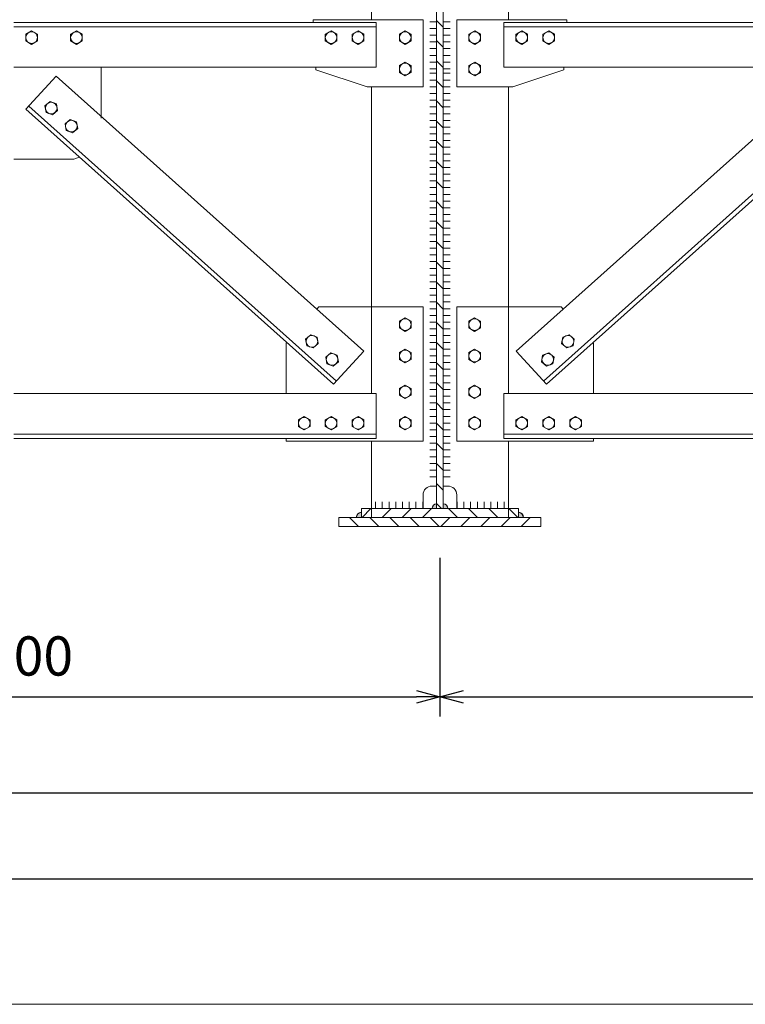
# Model space of a CAD drawing. Units: millimetres. Extents: x 68355 to 258304, y -2261 to 55814.
# Drawn here: x 213371 to 214988, y 24719 to 26915 of the extents above; entities that cross this region are included whole.
import ezdxf

# ---------------------------------------------------------------- set-up
doc = ezdxf.new("R2010")
doc.units = ezdxf.units.MM
doc.header["$LTSCALE"] = 0.5
for name, color, linetype, lineweight in [('coban', 7, 'Continuous', 5), ('duong han', 3, 'Continuous', 15), ('khung', 1, 'Continuous', 15), ('thay', 7, 'Continuous', 15)]:
    doc.layers.add(name, color=color, linetype=linetype, lineweight=lineweight)
doc.styles.get("Standard").update_dxf_attribs({"font": 'VHELVEN.TTF'})
doc.dimstyles.new('dim 35', dxfattribs={"dimscale": 35, "dimtxt": 2.5, "dimasz": 1.5, "dimexe": 1.25, "dimexo": 2, "dimgap": 1, "dimtad": 1, "dimtoh": 1, "dimdec": 1, "dimzin": 9, "dimtxsty": 'Standard', "dimblk": 'OPEN30', "dimcen": 2.5, "dimadec": 0, "dimazin": 0, "dimtfac": 1, "dimtdec": 1, "dimtix": 1, "dimtmove": 2, "dimatfit": 3, "dimldrblk": 'OPEN30', "dimfxl": 3, "dimarcsym": 0})
pattern_1 = [(135, (206890.616, 25836.04), (-22.45064, -22.45064), [])]

# ---------------------------------------------------------------- blocks, each defined once
blk = doc.blocks.new('_Open30')
at = {"color": 0, "linetype": 'ByBlock', "lineweight": -2}
for p, q in [((-1, 0.268), (0, 0)), ((0, 0), (-1, -0.268)), ((0, 0), (-1, 0))]:
    blk.add_line(p, q, dxfattribs=at)
blk = doc.blocks.new('*D1647')
at = {"layer": 'coban', "color": 0, "lineweight": -2}
for p, q in [((212407.2, 25715), (212407.2, 25360.9)), ((214307.2, 25715), (214307.2, 25360.9)), ((212459.7, 25404.6), (214254.7, 25404.6))]:
    blk.add_line(p, q, dxfattribs=at)
at = {"layer": 'Defpoints', "color": 0}
for p in [(212407.2, 25785), (214307.2, 25785), (214307.2, 25404.6)]:
    blk.add_point(p, dxfattribs=at)
at = {"layer": 'coban', "color": 0, "lineweight": -2, "xscale": 52.5, "yscale": 52.5, "zscale": 52.5, "rotation": 180}
blk.add_blockref('_Open30', (212407.2, 25404.6), dxfattribs=at)
at = {"layer": 'coban', "color": 0, "lineweight": -2, "xscale": 52.5, "yscale": 52.5, "zscale": 52.5}
blk.add_blockref('_Open30', (214307.2, 25404.6), dxfattribs=at)
at = {"layer": 'coban', "color": 0, "insert": (213357.2, 25484.6), "char_height": 87.5, "attachment_point": 5}
blk.add_mtext('1900', dxfattribs=at)
blk = doc.blocks.new('*D1648')
at = {"layer": 'coban', "color": 0, "lineweight": -2}
for p, q in [((214307.2, 25715), (214307.2, 25360.9)), ((216207.2, 25715), (216207.2, 25360.9)), ((214359.7, 25404.6), (216154.7, 25404.6))]:
    blk.add_line(p, q, dxfattribs=at)
at = {"layer": 'Defpoints', "color": 0}
for p in [(214307.2, 25785), (216207.2, 25785), (216207.2, 25404.6)]:
    blk.add_point(p, dxfattribs=at)
at = {"layer": 'coban', "color": 0, "lineweight": -2, "xscale": 52.5, "yscale": 52.5, "zscale": 52.5, "rotation": 180}
blk.add_blockref('_Open30', (214307.2, 25404.6), dxfattribs=at)
at = {"layer": 'coban', "color": 0, "lineweight": -2, "xscale": 52.5, "yscale": 52.5, "zscale": 52.5}
blk.add_blockref('_Open30', (216207.2, 25404.6), dxfattribs=at)
at = {"layer": 'coban', "color": 0, "insert": (215257.2, 25484.6), "char_height": 87.5, "attachment_point": 5}
blk.add_mtext('1900', dxfattribs=at)
blk = doc.blocks.new('*D1415')
at = {"layer": 'coban', "color": 0, "lineweight": -2}
for p, q in [((222907.2, 25585.7), (222907.2, 24955.2)), ((211407.2, 25574.3), (211407.2, 24955.2)), ((211459.7, 24999), (222854.7, 24999))]:
    blk.add_line(p, q, dxfattribs=at)
at = {"layer": 'Defpoints', "color": 0}
for p in [(222907.2, 25655.7), (211407.2, 25644.3), (222907.2, 24999)]:
    blk.add_point(p, dxfattribs=at)
at = {"layer": 'coban', "color": 0, "lineweight": -2, "xscale": 52.5, "yscale": 52.5, "zscale": 52.5, "rotation": 180}
blk.add_blockref('_Open30', (211407.2, 24999), dxfattribs=at)
at = {"layer": 'coban', "color": 0, "lineweight": -2, "xscale": 52.5, "yscale": 52.5, "zscale": 52.5}
blk.add_blockref('_Open30', (222907.2, 24999), dxfattribs=at)
at = {"layer": 'coban', "color": 0, "insert": (217172.4, 25085), "char_height": 87.5, "attachment_point": 5}
blk.add_mtext('11500', dxfattribs=at)
blk = doc.blocks.new('*D1540')
at = {"layer": 'coban', "color": 0, "lineweight": -2}
for p, q in [((212407.2, 25645), (212407.2, 25147.3)), ((221907.2, 25645), (221907.2, 25147.3)), ((212459.7, 25191), (221854.7, 25191))]:
    blk.add_line(p, q, dxfattribs=at)
at = {"layer": 'Defpoints', "color": 0}
for p in [(212407.2, 25715), (221907.2, 25715), (221907.2, 25191)]:
    blk.add_point(p, dxfattribs=at)
at = {"layer": 'coban', "color": 0, "lineweight": -2, "xscale": 52.5, "yscale": 52.5, "zscale": 52.5, "rotation": 180}
blk.add_blockref('_Open30', (212407.2, 25191), dxfattribs=at)
at = {"layer": 'coban', "color": 0, "lineweight": -2, "xscale": 52.5, "yscale": 52.5, "zscale": 52.5}
blk.add_blockref('_Open30', (221907.2, 25191), dxfattribs=at)
at = {"layer": 'coban', "color": 0, "insert": (217157.2, 25271), "char_height": 87.5, "attachment_point": 5}
blk.add_mtext('9500', dxfattribs=at)

msp = doc.modelspace()

# ---------------------------------------------------------------- hatches: boundary and pattern name
at = {"layer": 'coban'}
h = msp.add_hatch(color=256, dxfattribs=at)
h.paths.add_polyline_path([(214482.20754, 25815.75512), (214482.20754, 25804.95741), (214493.00525, 25804.95741, 0.4142135624)])
h.paths.add_polyline_path([(214314.70754, 25834.95741), (214314.70754, 25824.95741), (214324.70754, 25824.95741, 0.4142135624)])
h.paths.add_polyline_path([(214299.70754, 25834.95741, 0.4144465175), (214289.70755, 25824.94946), (214299.70754, 25824.954)])
h.paths.add_polyline_path([(214132.20754, 25816.32404, 0.4142135624), (214120.84091, 25804.95741), (214132.20754, 25804.95741)])
h = msp.add_hatch(color=256, dxfattribs=at)
h.paths.add_polyline_path([(214132.20754, 25815.75512), (214132.20754, 25804.95741), (214121.40983, 25804.95741, -0.4142135624)])
h.paths.add_polyline_path([(214299.70754, 25834.95741), (214299.70754, 25824.95741), (214289.70754, 25824.95741, -0.4142135624)])
h.paths.add_polyline_path([(214314.70754, 25834.95741, -0.4144465175), (214324.70754, 25824.94946), (214314.70754, 25824.954)])
h.paths.add_polyline_path([(214482.20754, 25816.32404, -0.4142135624), (214493.57417, 25804.95741), (214482.20754, 25804.95741)])
at = {"layer": 'thay'}
h = msp.add_hatch(dxfattribs=at)
h.set_pattern_fill('ANSI31', color=256, scale=10, angle=90, style=0)
h.set_pattern_definition(pattern_1)
h.paths.add_polyline_path([(214299.70754, 25824.95741), (214314.70754, 25824.95741), (214314.70754, 27064.95741), (214299.70754, 27064.95741)])
h = msp.add_hatch(dxfattribs=at)
h.set_pattern_fill('ANSI31', color=256, scale=10, style=0)
h.set_pattern_definition([(45, (206890.616, 25836.04), (-22.45064, 22.45064), [])])
edge = h.paths.add_edge_path()
edge.add_line((214307.20754, 25824.95741), (214132.20754, 25824.95741))
edge.add_line((214132.20754, 25824.95741), (214132.20754, 25804.95741))
edge.add_line((214132.20754, 25804.95741), (214307.20754, 25804.95741))
h = msp.add_hatch(dxfattribs=at)
h.set_pattern_fill('ANSI31', color=256, scale=10, style=0)
h.set_pattern_definition([(45, (206890.616, 25836.04), (-22.45064, 22.45064), [])])
edge = h.paths.add_edge_path()
edge.add_line((214307.20754, 25824.95741), (214132.20754, 25824.87788))
edge.add_line((214132.20754, 25824.87788), (214132.20754, 25804.95741))
edge.add_line((214132.20754, 25804.95741), (214307.20754, 25804.95741))
h = msp.add_hatch(dxfattribs=at)
h.set_pattern_fill('ANSI31', color=256, scale=10, style=0)
h.set_pattern_definition([(135, (221723.8, 25836.04), (22.45064, 22.45064), [])])
edge = h.paths.add_edge_path()
edge.add_line((214307.20754, 25824.95741), (214482.20754, 25824.87788))
edge.add_line((214482.20754, 25824.87788), (214482.20754, 25804.95741))
edge.add_line((214482.20754, 25804.95741), (214307.20754, 25804.95741))
h = msp.add_hatch(dxfattribs=at)
h.set_pattern_fill('ANSI31', color=256, scale=10, style=0)
h.set_pattern_definition([(135, (221723.8, 25836.04), (22.45064, 22.45064), [])])
edge = h.paths.add_edge_path()
edge.add_line((214307.20754, 25824.95741), (214482.20754, 25824.95741))
edge.add_line((214482.20754, 25824.95741), (214482.20754, 25804.95741))
edge.add_line((214482.20754, 25804.95741), (214307.20754, 25804.95741))
h = msp.add_hatch(dxfattribs=at)
h.set_pattern_fill('ANSI31', color=256, scale=10, angle=90, style=0)
h.set_pattern_definition([(135, (206890.616, 25836.04), (-22.45064, -22.45064), [])])
edge = h.paths.add_edge_path()
edge.add_line((214307.20754, 25804.95741), (214082.20754, 25804.95741))
edge.add_line((214082.20754, 25804.95741), (214082.20754, 25784.95741))
edge.add_line((214082.20754, 25784.95741), (214307.20754, 25784.95741))
h = msp.add_hatch(dxfattribs=at)
h.set_pattern_fill('ANSI31', color=256, scale=10, angle=90, style=0)
h.set_pattern_definition(pattern_1)
edge = h.paths.add_edge_path()
edge.add_line((214307.20754, 25804.95741), (214082.20754, 25804.95741))
edge.add_line((214082.20754, 25804.95741), (214082.20754, 25784.95741))
edge.add_line((214082.20754, 25784.95741), (214307.20754, 25784.95741))
h = msp.add_hatch(dxfattribs=at)
h.set_pattern_fill('ANSI31', color=256, scale=10, angle=90, style=0)
h.set_pattern_definition([(45, (221723.8, 25836.04), (22.45064, -22.45064), [])])
edge = h.paths.add_edge_path()
edge.add_line((214307.20754, 25804.95741), (214532.20754, 25804.95741))
edge.add_line((214532.20754, 25804.95741), (214532.20754, 25784.95741))
edge.add_line((214532.20754, 25784.95741), (214307.20754, 25784.95741))
h = msp.add_hatch(dxfattribs=at)
h.set_pattern_fill('ANSI31', color=256, scale=10, angle=90, style=0)
h.set_pattern_definition([(45, (221723.8, 25836.04), (22.45064, -22.45064), [])])
edge = h.paths.add_edge_path()
edge.add_line((214307.20754, 25804.95741), (214532.20754, 25804.95741))
edge.add_line((214532.20754, 25804.95741), (214532.20754, 25784.95741))
edge.add_line((214532.20754, 25784.95741), (214307.20754, 25784.95741))

# ---------------------------------------------------------------- linework, layer by layer
at = {"layer": 'coban'}
for p, q in [((214154.78988, 27032.53974), (214154.75981, 26914.95804)), ((214459.62521, 27032.53974), (214459.65528, 26914.95804)), ((214459.70122, 27032.46261), (214459.70183, 26914.95804)), ((214269.75981, 26764.95804), (214269.75981, 26914.95804)), ((214344.65528, 26764.95804), (214344.65528, 26914.95804)), ((213552.25981, 26808.95804), (213552.25981, 26694.98524)), ((214030.75981, 26802.95804), (214030.75981, 26808.95804)), ((214583.65528, 26802.95804), (214583.65528, 26808.95804)), ((213451.80179, 26788.84438), (213384.10963, 26715.23917)), ((214154.72145, 26764.95804), (214154.59615, 26274.95741)), ((214154.71247, 26764.95804), (214154.70889, 26080.95741)), ((214459.69364, 26764.95804), (214459.81894, 26274.95741)), ((214459.70262, 26764.95804), (214459.7062, 26080.95741)), ((213491.22245, 26603.56947), (213357.20754, 26603.56947)), ((213491.22245, 26603.56947), (213503.43904, 26608.52884)), ((214032.48743, 26269.56628), (214037.30464, 26274.95741)), ((214269.82271, 25974.95741), (214269.82271, 26274.95741)), ((214344.59238, 25974.95741), (214344.59238, 26274.95741)), ((214581.92766, 26269.56628), (214577.11045, 26274.95741)), ((214029.01084, 26208.36144), (214029.01084, 26208.15403)), ((214585.40425, 26208.36144), (214585.40425, 26208.15403)), ((213964.82271, 26193.83995), (213965.82747, 26194.96442)), ((213964.82271, 26080.95741), (213964.82271, 26193.83995)), ((214034.72518, 26192.01751), (214034.72518, 26191.75628)), ((214579.68991, 26192.01751), (214579.68991, 26191.75628)), ((214649.59238, 26193.83995), (214648.58762, 26194.96442)), ((214649.59238, 26080.95741), (214649.59238, 26193.83995)), ((214164.75981, 26080.95741), (213357.20754, 26080.95741)), ((214164.75981, 26080.95741), (214164.75981, 25980.95741)), ((214449.65528, 26080.95741), (215257.20754, 26080.95741)), ((214449.65528, 26080.95741), (214449.65528, 25980.95741)), ((213964.82271, 25974.95741), (213964.82271, 25980.95741)), ((214649.59238, 25974.95741), (214649.59238, 25980.95741)), ((213969.82271, 25974.95741), (213964.82271, 25974.95741)), ((213974.82271, 25974.95741), (213969.82271, 25974.95741)), ((214154.51943, 25974.95741), (214154.47596, 25804.95741)), ((214154.70833, 25974.95741), (214154.70754, 25824.95741)), ((214459.70676, 25974.95741), (214459.70754, 25824.95741)), ((214459.89566, 25974.95741), (214459.93913, 25804.95741)), ((214639.59238, 25974.95741), (214644.59238, 25974.95741)), ((214644.59238, 25974.95741), (214649.59238, 25974.95741)), ((214132.20754, 25824.87788), (214132.20754, 25804.95741)), ((214482.20754, 25824.87788), (214482.20754, 25804.95741))]:
    msp.add_line(p, q, dxfattribs=at)
for centre, radius, start, end in [((214132.20754, 25804.95741), 11.36663, 90, 180), ((214132.20754, 25804.95741), 10.79771, 90, 180), ((214482.20754, 25804.95741), 11.36663, 0, 90), ((214482.20754, 25804.95741), 10.79771, 0, 90)]:
    msp.add_arc(centre, radius, start, end, dxfattribs=at)
at = {"layer": 'duong han'}
for p, q in [((214299.70754, 26910.36646), (214284.70754, 26910.36646)), ((214299.70754, 26910.36646), (214284.70754, 26910.36646)), ((214299.70754, 26910.36646), (214284.70754, 26910.36646)), ((214299.70754, 26910.36646), (214284.70754, 26910.36646)), ((214314.70754, 26910.36646), (214329.70754, 26910.36646)), ((214314.70754, 26910.36646), (214329.70754, 26910.36646)), ((214314.70754, 26910.36646), (214329.70754, 26910.36646)), ((214314.70754, 26910.36646), (214329.70754, 26910.36646)), ((214299.70754, 26895.36646), (214284.70754, 26895.36646)), ((214299.70754, 26895.36646), (214284.70754, 26895.36646)), ((214299.70754, 26895.36646), (214284.70754, 26895.36646)), ((214299.70754, 26895.36646), (214284.70754, 26895.36646)), ((214299.70754, 26880.36646), (214284.70754, 26880.36646)), ((214299.70754, 26880.36646), (214284.70754, 26880.36646)), ((214299.70754, 26880.36646), (214284.70754, 26880.36646)), ((214299.70754, 26880.36646), (214284.70754, 26880.36646)), ((214314.70754, 26895.36646), (214329.70754, 26895.36646)), ((214314.70754, 26895.36646), (214329.70754, 26895.36646)), ((214314.70754, 26895.36646), (214329.70754, 26895.36646)), ((214314.70754, 26895.36646), (214329.70754, 26895.36646)), ((214314.70754, 26880.36646), (214329.70754, 26880.36646)), ((214314.70754, 26880.36646), (214329.70754, 26880.36646)), ((214314.70754, 26880.36646), (214329.70754, 26880.36646)), ((214314.70754, 26880.36646), (214329.70754, 26880.36646)), ((214299.70754, 26865.36646), (214284.70754, 26865.36646)), ((214299.70754, 26865.36646), (214284.70754, 26865.36646)), ((214299.70754, 26865.36646), (214284.70754, 26865.36646)), ((214299.70754, 26865.36646), (214284.70754, 26865.36646)), ((214314.70754, 26865.36646), (214329.70754, 26865.36646)), ((214314.70754, 26865.36646), (214329.70754, 26865.36646)), ((214314.70754, 26865.36646), (214329.70754, 26865.36646)), ((214314.70754, 26865.36646), (214329.70754, 26865.36646)), ((214299.70754, 26850.36646), (214284.70754, 26850.36646)), ((214299.70754, 26850.36646), (214284.70754, 26850.36646)), ((214299.70754, 26850.36646), (214284.70754, 26850.36646)), ((214299.70754, 26850.36646), (214284.70754, 26850.36646)), ((214299.70754, 26835.36646), (214284.70754, 26835.36646)), ((214299.70754, 26835.36646), (214284.70754, 26835.36646)), ((214299.70754, 26835.36646), (214284.70754, 26835.36646)), ((214299.70754, 26835.36646), (214284.70754, 26835.36646)), ((214314.70754, 26850.36646), (214329.70754, 26850.36646)), ((214314.70754, 26850.36646), (214329.70754, 26850.36646)), ((214314.70754, 26850.36646), (214329.70754, 26850.36646)), ((214314.70754, 26850.36646), (214329.70754, 26850.36646)), ((214314.70754, 26835.36646), (214329.70754, 26835.36646)), ((214314.70754, 26835.36646), (214329.70754, 26835.36646)), ((214314.70754, 26835.36646), (214329.70754, 26835.36646)), ((214314.70754, 26835.36646), (214329.70754, 26835.36646)), ((214299.70754, 26820.36646), (214284.70754, 26820.36646)), ((214299.70754, 26820.36646), (214284.70754, 26820.36646)), ((214299.70754, 26820.36646), (214284.70754, 26820.36646)), ((214299.70754, 26820.36646), (214284.70754, 26820.36646)), ((214314.70754, 26820.36646), (214329.70754, 26820.36646)), ((214314.70754, 26820.36646), (214329.70754, 26820.36646)), ((214314.70754, 26820.36646), (214329.70754, 26820.36646)), ((214314.70754, 26820.36646), (214329.70754, 26820.36646)), ((214299.70754, 26805.36646), (214284.70754, 26805.36646)), ((214299.70754, 26805.36646), (214284.70754, 26805.36646)), ((214299.70754, 26805.36646), (214284.70754, 26805.36646)), ((214299.70754, 26805.36646), (214284.70754, 26805.36646)), ((214299.70754, 26795.36646), (214284.70754, 26795.36646)), ((214299.70754, 26795.36646), (214284.70754, 26795.36646)), ((214299.70754, 26795.36646), (214284.70754, 26795.36646)), ((214299.70754, 26795.36646), (214284.70754, 26795.36646)), ((214314.70754, 26805.36646), (214329.70754, 26805.36646)), ((214314.70754, 26805.36646), (214329.70754, 26805.36646)), ((214314.70754, 26805.36646), (214329.70754, 26805.36646)), ((214314.70754, 26805.36646), (214329.70754, 26805.36646)), ((214314.70754, 26795.36646), (214329.70754, 26795.36646)), ((214314.70754, 26795.36646), (214329.70754, 26795.36646)), ((214314.70754, 26795.36646), (214329.70754, 26795.36646)), ((214314.70754, 26795.36646), (214329.70754, 26795.36646)), ((214299.70754, 26780.36646), (214284.70754, 26780.36646)), ((214299.70754, 26780.36646), (214284.70754, 26780.36646)), ((214299.70754, 26780.36646), (214284.70754, 26780.36646)), ((214299.70754, 26780.36646), (214284.70754, 26780.36646)), ((214314.70754, 26780.36646), (214329.70754, 26780.36646)), ((214314.70754, 26780.36646), (214329.70754, 26780.36646)), ((214314.70754, 26780.36646), (214329.70754, 26780.36646)), ((214314.70754, 26780.36646), (214329.70754, 26780.36646)), ((214299.70754, 26765.36646), (214284.70754, 26765.36646)), ((214299.70754, 26765.36646), (214284.70754, 26765.36646)), ((214299.70754, 26765.36646), (214284.70754, 26765.36646)), ((214299.70754, 26765.36646), (214284.70754, 26765.36646)), ((214299.70754, 26750.36646), (214284.70754, 26750.36646)), ((214299.70754, 26750.36646), (214284.70754, 26750.36646)), ((214299.70754, 26750.36646), (214284.70754, 26750.36646)), ((214299.70754, 26750.36646), (214284.70754, 26750.36646)), ((214314.70754, 26765.36646), (214329.70754, 26765.36646)), ((214314.70754, 26765.36646), (214329.70754, 26765.36646)), ((214314.70754, 26765.36646), (214329.70754, 26765.36646)), ((214314.70754, 26765.36646), (214329.70754, 26765.36646)), ((214314.70754, 26750.36646), (214329.70754, 26750.36646)), ((214314.70754, 26750.36646), (214329.70754, 26750.36646)), ((214314.70754, 26750.36646), (214329.70754, 26750.36646)), ((214314.70754, 26750.36646), (214329.70754, 26750.36646)), ((214299.70754, 26735.36646), (214284.70754, 26735.36646)), ((214299.70754, 26735.36646), (214284.70754, 26735.36646)), ((214299.70754, 26735.36646), (214284.70754, 26735.36646)), ((214299.70754, 26735.36646), (214284.70754, 26735.36646)), ((214314.70754, 26735.36646), (214329.70754, 26735.36646)), ((214314.70754, 26735.36646), (214329.70754, 26735.36646)), ((214314.70754, 26735.36646), (214329.70754, 26735.36646)), ((214314.70754, 26735.36646), (214329.70754, 26735.36646)), ((214299.70754, 26720.36646), (214284.70754, 26720.36646)), ((214299.70754, 26720.36646), (214284.70754, 26720.36646)), ((214299.70754, 26720.36646), (214284.70754, 26720.36646)), ((214299.70754, 26720.36646), (214284.70754, 26720.36646)), ((214299.70754, 26705.36646), (214284.70754, 26705.36646)), ((214299.70754, 26705.36646), (214284.70754, 26705.36646)), ((214299.70754, 26705.36646), (214284.70754, 26705.36646)), ((214299.70754, 26705.36646), (214284.70754, 26705.36646)), ((214314.70754, 26720.36646), (214329.70754, 26720.36646)), ((214314.70754, 26720.36646), (214329.70754, 26720.36646)), ((214314.70754, 26720.36646), (214329.70754, 26720.36646)), ((214314.70754, 26720.36646), (214329.70754, 26720.36646)), ((214314.70754, 26705.36646), (214329.70754, 26705.36646)), ((214314.70754, 26705.36646), (214329.70754, 26705.36646)), ((214314.70754, 26705.36646), (214329.70754, 26705.36646)), ((214314.70754, 26705.36646), (214329.70754, 26705.36646)), ((214299.70754, 26690.36646), (214284.70754, 26690.36646)), ((214299.70754, 26690.36646), (214284.70754, 26690.36646)), ((214299.70754, 26690.36646), (214284.70754, 26690.36646)), ((214299.70754, 26690.36646), (214284.70754, 26690.36646)), ((214314.70754, 26690.36646), (214329.70754, 26690.36646)), ((214314.70754, 26690.36646), (214329.70754, 26690.36646)), ((214314.70754, 26690.36646), (214329.70754, 26690.36646)), ((214314.70754, 26690.36646), (214329.70754, 26690.36646)), ((214299.70754, 26675.36646), (214284.70754, 26675.36646)), ((214299.70754, 26675.36646), (214284.70754, 26675.36646)), ((214299.70754, 26675.36646), (214284.70754, 26675.36646)), ((214299.70754, 26675.36646), (214284.70754, 26675.36646)), ((214299.70754, 26660.36646), (214284.70754, 26660.36646)), ((214299.70754, 26660.36646), (214284.70754, 26660.36646)), ((214314.70754, 26675.36646), (214329.70754, 26675.36646)), ((214314.70754, 26675.36646), (214329.70754, 26675.36646)), ((214314.70754, 26675.36646), (214329.70754, 26675.36646)), ((214314.70754, 26675.36646), (214329.70754, 26675.36646)), ((214314.70754, 26660.36646), (214329.70754, 26660.36646)), ((214314.70754, 26660.36646), (214329.70754, 26660.36646)), ((214299.70754, 26645.36646), (214284.70754, 26645.36646)), ((214299.70754, 26645.36646), (214284.70754, 26645.36646)), ((214314.70754, 26645.36646), (214329.70754, 26645.36646)), ((214314.70754, 26645.36646), (214329.70754, 26645.36646)), ((214299.70754, 26630.36646), (214284.70754, 26630.36646)), ((214299.70754, 26630.36646), (214284.70754, 26630.36646)), ((214299.70754, 26615.36646), (214284.70754, 26615.36646)), ((214299.70754, 26615.36646), (214284.70754, 26615.36646)), ((214314.70754, 26630.36646), (214329.70754, 26630.36646)), ((214314.70754, 26630.36646), (214329.70754, 26630.36646)), ((214314.70754, 26615.36646), (214329.70754, 26615.36646)), ((214314.70754, 26615.36646), (214329.70754, 26615.36646)), ((214299.70754, 26600.36646), (214284.70754, 26600.36646)), ((214299.70754, 26600.36646), (214284.70754, 26600.36646)), ((214314.70754, 26600.36646), (214329.70754, 26600.36646)), ((214314.70754, 26600.36646), (214329.70754, 26600.36646)), ((214299.70754, 26585.36646), (214284.70754, 26585.36646)), ((214299.70754, 26585.36646), (214284.70754, 26585.36646)), ((214299.70754, 26570.36646), (214284.70754, 26570.36646)), ((214299.70754, 26570.36646), (214284.70754, 26570.36646)), ((214314.70754, 26585.36646), (214329.70754, 26585.36646)), ((214314.70754, 26585.36646), (214329.70754, 26585.36646)), ((214314.70754, 26570.36646), (214329.70754, 26570.36646)), ((214314.70754, 26570.36646), (214329.70754, 26570.36646)), ((214299.70754, 26555.36646), (214284.70754, 26555.36646)), ((214299.70754, 26555.36646), (214284.70754, 26555.36646)), ((214314.70754, 26555.36646), (214329.70754, 26555.36646)), ((214314.70754, 26555.36646), (214329.70754, 26555.36646)), ((214299.70754, 26540.36646), (214284.70754, 26540.36646)), ((214299.70754, 26540.36646), (214284.70754, 26540.36646)), ((214314.70754, 26540.36646), (214329.70754, 26540.36646)), ((214314.70754, 26540.36646), (214329.70754, 26540.36646)), ((214299.70754, 26525.36646), (214284.70754, 26525.36646)), ((214299.70754, 26525.36646), (214284.70754, 26525.36646)), ((214299.70754, 26510.36646), (214284.70754, 26510.36646)), ((214299.70754, 26510.36646), (214284.70754, 26510.36646)), ((214314.70754, 26525.36646), (214329.70754, 26525.36646)), ((214314.70754, 26525.36646), (214329.70754, 26525.36646)), ((214314.70754, 26510.36646), (214329.70754, 26510.36646)), ((214314.70754, 26510.36646), (214329.70754, 26510.36646)), ((214299.70754, 26495.36646), (214284.70754, 26495.36646)), ((214299.70754, 26495.36646), (214284.70754, 26495.36646)), ((214314.70754, 26495.36646), (214329.70754, 26495.36646)), ((214314.70754, 26495.36646), (214329.70754, 26495.36646)), ((214299.70754, 26480.36646), (214284.70754, 26480.36646)), ((214299.70754, 26480.36646), (214284.70754, 26480.36646)), ((214299.70754, 26465.36646), (214284.70754, 26465.36646)), ((214299.70754, 26465.36646), (214284.70754, 26465.36646)), ((214314.70754, 26480.36646), (214329.70754, 26480.36646)), ((214314.70754, 26480.36646), (214329.70754, 26480.36646)), ((214314.70754, 26465.36646), (214329.70754, 26465.36646)), ((214314.70754, 26465.36646), (214329.70754, 26465.36646)), ((214299.70754, 26450.36646), (214284.70754, 26450.36646)), ((214299.70754, 26450.36646), (214284.70754, 26450.36646)), ((214314.70754, 26450.36646), (214329.70754, 26450.36646)), ((214314.70754, 26450.36646), (214329.70754, 26450.36646)), ((214299.70754, 26435.36646), (214284.70754, 26435.36646)), ((214299.70754, 26435.36646), (214284.70754, 26435.36646)), ((214299.70754, 26420.36646), (214284.70754, 26420.36646)), ((214299.70754, 26420.36646), (214284.70754, 26420.36646)), ((214314.70754, 26435.36646), (214329.70754, 26435.36646)), ((214314.70754, 26435.36646), (214329.70754, 26435.36646)), ((214314.70754, 26420.36646), (214329.70754, 26420.36646)), ((214314.70754, 26420.36646), (214329.70754, 26420.36646)), ((214299.70754, 26405.36646), (214284.70754, 26405.36646)), ((214299.70754, 26405.36646), (214284.70754, 26405.36646)), ((214314.70754, 26405.36646), (214329.70754, 26405.36646)), ((214314.70754, 26405.36646), (214329.70754, 26405.36646)), ((214299.70754, 26390.36646), (214284.70754, 26390.36646)), ((214299.70754, 26390.36646), (214284.70754, 26390.36646)), ((214299.70754, 26375.36646), (214284.70754, 26375.36646)), ((214299.70754, 26375.36646), (214284.70754, 26375.36646)), ((214314.70754, 26390.36646), (214329.70754, 26390.36646)), ((214314.70754, 26390.36646), (214329.70754, 26390.36646)), ((214314.70754, 26375.36646), (214329.70754, 26375.36646)), ((214314.70754, 26375.36646), (214329.70754, 26375.36646)), ((214299.70754, 26360.36646), (214284.70754, 26360.36646)), ((214299.70754, 26360.36646), (214284.70754, 26360.36646)), ((214314.70754, 26360.36646), (214329.70754, 26360.36646)), ((214314.70754, 26360.36646), (214329.70754, 26360.36646)), ((214299.70754, 26345.36646), (214284.70754, 26345.36646)), ((214299.70754, 26345.36646), (214284.70754, 26345.36646)), ((214299.70754, 26330.36646), (214284.70754, 26330.36646)), ((214299.70754, 26330.36646), (214284.70754, 26330.36646)), ((214314.70754, 26345.36646), (214329.70754, 26345.36646)), ((214314.70754, 26345.36646), (214329.70754, 26345.36646)), ((214314.70754, 26330.36646), (214329.70754, 26330.36646)), ((214314.70754, 26330.36646), (214329.70754, 26330.36646)), ((214299.70754, 26315.36646), (214284.70754, 26315.36646)), ((214299.70754, 26315.36646), (214284.70754, 26315.36646)), ((214314.70754, 26315.36646), (214329.70754, 26315.36646)), ((214314.70754, 26315.36646), (214329.70754, 26315.36646)), ((214299.70754, 26300.36646), (214284.70754, 26300.36646)), ((214299.70754, 26300.36646), (214284.70754, 26300.36646)), ((214299.70754, 26285.36646), (214284.70754, 26285.36646)), ((214299.70754, 26285.36646), (214284.70754, 26285.36646)), ((214314.70754, 26300.36646), (214329.70754, 26300.36646)), ((214314.70754, 26300.36646), (214329.70754, 26300.36646)), ((214314.70754, 26285.36646), (214329.70754, 26285.36646)), ((214314.70754, 26285.36646), (214329.70754, 26285.36646)), ((214299.70754, 26270.36646), (214284.70754, 26270.36646)), ((214299.70754, 26270.36646), (214284.70754, 26270.36646)), ((214314.70754, 26270.36646), (214329.70754, 26270.36646)), ((214314.70754, 26270.36646), (214329.70754, 26270.36646)), ((214299.70754, 26255.36646), (214284.70754, 26255.36646)), ((214299.70754, 26255.36646), (214284.70754, 26255.36646)), ((214314.70754, 26255.36646), (214329.70754, 26255.36646)), ((214314.70754, 26255.36646), (214329.70754, 26255.36646)), ((214299.70754, 26240.36646), (214284.70754, 26240.36646)), ((214299.70754, 26240.36646), (214284.70754, 26240.36646)), ((214299.70754, 26225.36646), (214284.70754, 26225.36646)), ((214299.70754, 26225.36646), (214284.70754, 26225.36646)), ((214314.70754, 26240.36646), (214329.70754, 26240.36646)), ((214314.70754, 26240.36646), (214329.70754, 26240.36646)), ((214314.70754, 26225.36646), (214329.70754, 26225.36646)), ((214314.70754, 26225.36646), (214329.70754, 26225.36646)), ((214299.70754, 26210.36646), (214284.70754, 26210.36646)), ((214299.70754, 26210.36646), (214284.70754, 26210.36646)), ((214314.70754, 26210.36646), (214329.70754, 26210.36646)), ((214314.70754, 26210.36646), (214329.70754, 26210.36646)), ((214299.70754, 26195.36646), (214284.70754, 26195.36646)), ((214299.70754, 26195.36646), (214284.70754, 26195.36646)), ((214299.70754, 26180.36646), (214284.70754, 26180.36646)), ((214299.70754, 26180.36646), (214284.70754, 26180.36646)), ((214314.70754, 26195.36646), (214329.70754, 26195.36646)), ((214314.70754, 26195.36646), (214329.70754, 26195.36646)), ((214314.70754, 26180.36646), (214329.70754, 26180.36646)), ((214314.70754, 26180.36646), (214329.70754, 26180.36646)), ((214299.70754, 26165.36646), (214284.70754, 26165.36646)), ((214299.70754, 26165.36646), (214284.70754, 26165.36646)), ((214314.70754, 26165.36646), (214329.70754, 26165.36646)), ((214314.70754, 26165.36646), (214329.70754, 26165.36646)), ((214299.70754, 26150.36646), (214284.70754, 26150.36646)), ((214299.70754, 26150.36646), (214284.70754, 26150.36646)), ((214299.70754, 26135.36646), (214284.70754, 26135.36646)), ((214299.70754, 26135.36646), (214284.70754, 26135.36646)), ((214314.70754, 26150.36646), (214329.70754, 26150.36646)), ((214314.70754, 26150.36646), (214329.70754, 26150.36646)), ((214314.70754, 26135.36646), (214329.70754, 26135.36646)), ((214314.70754, 26135.36646), (214329.70754, 26135.36646)), ((214299.70754, 26120.36646), (214284.70754, 26120.36646)), ((214299.70754, 26120.36646), (214284.70754, 26120.36646)), ((214314.70754, 26120.36646), (214329.70754, 26120.36646)), ((214314.70754, 26120.36646), (214329.70754, 26120.36646)), ((214299.70754, 26105.36646), (214284.70754, 26105.36646)), ((214299.70754, 26105.36646), (214284.70754, 26105.36646)), ((214299.70754, 26090.36646), (214284.70754, 26090.36646)), ((214299.70754, 26090.36646), (214284.70754, 26090.36646)), ((214314.70754, 26105.36646), (214329.70754, 26105.36646)), ((214314.70754, 26105.36646), (214329.70754, 26105.36646)), ((214314.70754, 26090.36646), (214329.70754, 26090.36646)), ((214314.70754, 26090.36646), (214329.70754, 26090.36646)), ((214299.70754, 26075.36646), (214284.70754, 26075.36646)), ((214299.70754, 26075.36646), (214284.70754, 26075.36646)), ((214314.70754, 26075.36646), (214329.70754, 26075.36646)), ((214314.70754, 26075.36646), (214329.70754, 26075.36646)), ((214299.70754, 26060.36646), (214284.70754, 26060.36646)), ((214299.70754, 26060.36646), (214284.70754, 26060.36646)), ((214299.70754, 26045.36646), (214284.70754, 26045.36646)), ((214299.70754, 26045.36646), (214284.70754, 26045.36646)), ((214314.70754, 26060.36646), (214329.70754, 26060.36646)), ((214314.70754, 26060.36646), (214329.70754, 26060.36646)), ((214314.70754, 26045.36646), (214329.70754, 26045.36646)), ((214314.70754, 26045.36646), (214329.70754, 26045.36646)), ((214299.70754, 26030.36646), (214284.70754, 26030.36646)), ((214299.70754, 26030.36646), (214284.70754, 26030.36646)), ((214314.70754, 26030.36646), (214329.70754, 26030.36646)), ((214314.70754, 26030.36646), (214329.70754, 26030.36646)), ((214299.70754, 26015.36646), (214284.70754, 26015.36646)), ((214299.70754, 26015.36646), (214284.70754, 26015.36646)), ((214299.70754, 26000.36646), (214284.70754, 26000.36646)), ((214299.70754, 26000.36646), (214284.70754, 26000.36646)), ((214314.70754, 26015.36646), (214329.70754, 26015.36646)), ((214314.70754, 26015.36646), (214329.70754, 26015.36646)), ((214314.70754, 26000.36646), (214329.70754, 26000.36646)), ((214314.70754, 26000.36646), (214329.70754, 26000.36646)), ((214299.70754, 25985.36646), (214284.70754, 25985.36646)), ((214299.70754, 25985.36646), (214284.70754, 25985.36646)), ((214314.70754, 25985.36646), (214329.70754, 25985.36646)), ((214314.70754, 25985.36646), (214329.70754, 25985.36646)), ((214299.70754, 25970.36646), (214284.70754, 25970.36646)), ((214299.70754, 25970.36646), (214284.70754, 25970.36646)), ((214299.70754, 25955.36646), (214284.70754, 25955.36646)), ((214299.70754, 25955.36646), (214284.70754, 25955.36646)), ((214314.70754, 25970.36646), (214329.70754, 25970.36646)), ((214314.70754, 25970.36646), (214329.70754, 25970.36646)), ((214314.70754, 25955.36646), (214329.70754, 25955.36646)), ((214314.70754, 25955.36646), (214329.70754, 25955.36646)), ((214299.70754, 25940.36646), (214284.70754, 25940.36646)), ((214299.70754, 25940.36646), (214284.70754, 25940.36646)), ((214314.70754, 25940.36646), (214329.70754, 25940.36646)), ((214314.70754, 25940.36646), (214329.70754, 25940.36646)), ((214299.70754, 25925.36646), (214284.70754, 25925.36646)), ((214299.70754, 25925.36646), (214284.70754, 25925.36646)), ((214314.70754, 25925.36646), (214329.70754, 25925.36646)), ((214314.70754, 25925.36646), (214329.70754, 25925.36646)), ((214299.70754, 25910.36646), (214284.70754, 25910.36646)), ((214299.70754, 25910.36646), (214284.70754, 25910.36646)), ((214299.70754, 25895.36646), (214284.70754, 25895.36646)), ((214299.70754, 25895.36646), (214284.70754, 25895.36646)), ((214314.70754, 25910.36646), (214329.70754, 25910.36646)), ((214314.70754, 25910.36646), (214329.70754, 25910.36646)), ((214314.70754, 25895.36646), (214329.70754, 25895.36646)), ((214314.70754, 25895.36646), (214329.70754, 25895.36646)), ((214163.82271, 25824.95741), (214163.82271, 25839.95741)), ((214163.82271, 25824.95741), (214163.82271, 25839.95741)), ((214178.82271, 25824.95741), (214178.82271, 25839.95741)), ((214178.82271, 25824.95741), (214178.82271, 25839.95741)), ((214193.82271, 25824.95741), (214193.82271, 25839.95741)), ((214193.82271, 25824.95741), (214193.82271, 25839.95741)), ((214208.82271, 25824.95741), (214208.82271, 25839.95741)), ((214208.82271, 25824.95741), (214208.82271, 25839.95741)), ((214223.82271, 25824.95741), (214223.82271, 25839.95741)), ((214223.82271, 25824.95741), (214223.82271, 25839.95741)), ((214238.82271, 25824.95741), (214238.82271, 25839.95741)), ((214238.82271, 25824.95741), (214238.82271, 25839.95741)), ((214253.82271, 25824.95741), (214253.82271, 25839.95741)), ((214253.82271, 25824.95741), (214253.82271, 25839.95741)), ((214268.82271, 25824.95741), (214268.82271, 25839.95741)), ((214268.82271, 25824.95741), (214268.82271, 25839.95741)), ((214345.59238, 25824.95741), (214345.59238, 25839.95741)), ((214345.59238, 25824.95741), (214345.59238, 25839.95741)), ((214360.59238, 25824.95741), (214360.59238, 25839.95741)), ((214360.59238, 25824.95741), (214360.59238, 25839.95741)), ((214375.59238, 25824.95741), (214375.59238, 25839.95741)), ((214375.59238, 25824.95741), (214375.59238, 25839.95741)), ((214390.59238, 25824.95741), (214390.59238, 25839.95741)), ((214390.59238, 25824.95741), (214390.59238, 25839.95741)), ((214405.59238, 25824.95741), (214405.59238, 25839.95741)), ((214405.59238, 25824.95741), (214405.59238, 25839.95741)), ((214420.59238, 25824.95741), (214420.59238, 25839.95741)), ((214420.59238, 25824.95741), (214420.59238, 25839.95741)), ((214435.59238, 25824.95741), (214435.59238, 25839.95741)), ((214435.59238, 25824.95741), (214435.59238, 25839.95741)), ((214450.59238, 25824.95741), (214450.59238, 25839.95741)), ((214450.59238, 25824.95741), (214450.59238, 25839.95741))]:
    msp.add_line(p, q, dxfattribs=at)
for points in [[(213384.20754, 26882.46359), (213397.20754, 26889.96915), (213410.20754, 26882.46359), (213410.20754, 26867.45248), (213397.20754, 26859.94693), (213384.20754, 26867.45248)], [(213484.20754, 26882.46359), (213497.20754, 26889.96915), (213510.20754, 26882.46359), (213510.20754, 26867.45248), (213497.20754, 26859.94693), (213484.20754, 26867.45248)], [(214051.75981, 26882.46359), (214064.75981, 26889.96915), (214077.75981, 26882.46359), (214077.75981, 26867.45248), (214064.75981, 26859.94693), (214051.75981, 26867.45248)], [(214111.75981, 26882.46359), (214124.75981, 26889.96915), (214137.75981, 26882.46359), (214137.75981, 26867.45248), (214124.75981, 26859.94693), (214111.75981, 26867.45248)], [(214216.75981, 26882.46359), (214229.75981, 26889.96915), (214242.75981, 26882.46359), (214242.75981, 26867.45248), (214229.75981, 26859.94693), (214216.75981, 26867.45248)], [(214397.65528, 26882.46359), (214384.65528, 26889.96915), (214371.65528, 26882.46359), (214371.65528, 26867.45248), (214384.65528, 26859.94693), (214397.65528, 26867.45248)], [(214502.65528, 26882.46359), (214489.65528, 26889.96915), (214476.65528, 26882.46359), (214476.65528, 26867.45248), (214489.65528, 26859.94693), (214502.65528, 26867.45248)], [(214562.65528, 26882.46359), (214549.65528, 26889.96915), (214536.65528, 26882.46359), (214536.65528, 26867.45248), (214549.65528, 26859.94693), (214562.65528, 26867.45248)], [(214216.75981, 26797.45248), (214229.75981, 26789.94693), (214242.75981, 26797.45248), (214242.75981, 26812.46359), (214229.75981, 26819.96915), (214216.75981, 26812.46359)], [(214397.65528, 26797.45248), (214384.65528, 26789.94693), (214371.65528, 26797.45248), (214371.65528, 26812.46359), (214384.65528, 26819.96915), (214397.65528, 26812.46359)], [(213426.70687, 26722.94463), (213429.31353, 26708.16158), (213443.41935, 26703.02748), (213454.91853, 26712.67643), (213452.31188, 26727.45948), (213438.20605, 26732.59359)], [(213471.68541, 26682.65998), (213474.29206, 26667.87693), (213488.39789, 26662.74283), (213499.89706, 26672.39178), (213497.29041, 26687.17484), (213483.18459, 26692.30894)], [(214216.82271, 26242.46297), (214229.82271, 26249.96852), (214242.82271, 26242.46297), (214242.82271, 26227.45186), (214229.82271, 26219.94631), (214216.82271, 26227.45186)], [(214397.59238, 26242.46297), (214384.59238, 26249.96852), (214371.59238, 26242.46297), (214371.59238, 26227.45186), (214384.59238, 26219.94631), (214397.59238, 26227.45186)], [(214007.72109, 26202.73943), (214010.32774, 26187.95638), (214024.43357, 26182.82228), (214035.93275, 26192.47123), (214033.32609, 26207.25428), (214019.22027, 26212.38838)], [(214606.694, 26202.73943), (214604.08734, 26187.95638), (214589.98152, 26182.82228), (214578.48234, 26192.47123), (214581.08899, 26207.25428), (214595.19482, 26212.38838)], [(214216.82271, 26157.45186), (214229.82271, 26149.94631), (214242.82271, 26157.45186), (214242.82271, 26172.46297), (214229.82271, 26179.96852), (214216.82271, 26172.46297)], [(214397.59238, 26157.45186), (214384.59238, 26149.94631), (214371.59238, 26157.45186), (214371.59238, 26172.46297), (214384.59238, 26179.96852), (214397.59238, 26172.46297)], [(214052.69963, 26162.45478), (214055.30628, 26147.67173), (214069.41211, 26142.53763), (214080.91128, 26152.18658), (214078.30463, 26166.96964), (214064.1988, 26172.10374)], [(214561.71546, 26162.45478), (214559.10881, 26147.67173), (214545.00298, 26142.53763), (214533.50381, 26152.18658), (214536.11046, 26166.96964), (214550.21628, 26172.10374)], [(214216.82271, 26092.46297), (214229.82271, 26099.96852), (214242.82271, 26092.46297), (214242.82271, 26077.45186), (214229.82271, 26069.94631), (214216.82271, 26077.45186)], [(214397.59238, 26092.46297), (214384.59238, 26099.96852), (214371.59238, 26092.46297), (214371.59238, 26077.45186), (214384.59238, 26069.94631), (214397.59238, 26077.45186)], [(213991.75981, 26007.45186), (214004.75981, 25999.94631), (214017.75981, 26007.45186), (214017.75981, 26022.46297), (214004.75981, 26029.96852), (213991.75981, 26022.46297)], [(214051.75981, 26007.45186), (214064.75981, 25999.94631), (214077.75981, 26007.45186), (214077.75981, 26022.46297), (214064.75981, 26029.96852), (214051.75981, 26022.46297)], [(214111.75981, 26007.45186), (214124.75981, 25999.94631), (214137.75981, 26007.45186), (214137.75981, 26022.46297), (214124.75981, 26029.96852), (214111.75981, 26022.46297)], [(214216.82271, 26007.45186), (214229.82271, 25999.94631), (214242.82271, 26007.45186), (214242.82271, 26022.46297), (214229.82271, 26029.96852), (214216.82271, 26022.46297)], [(214397.59238, 26007.45186), (214384.59238, 25999.94631), (214371.59238, 26007.45186), (214371.59238, 26022.46297), (214384.59238, 26029.96852), (214397.59238, 26022.46297)], [(214502.65528, 26007.45186), (214489.65528, 25999.94631), (214476.65528, 26007.45186), (214476.65528, 26022.46297), (214489.65528, 26029.96852), (214502.65528, 26022.46297)], [(214562.65528, 26007.45186), (214549.65528, 25999.94631), (214536.65528, 26007.45186), (214536.65528, 26022.46297), (214549.65528, 26029.96852), (214562.65528, 26022.46297)], [(214622.65528, 26007.45186), (214609.65528, 25999.94631), (214596.65528, 26007.45186), (214596.65528, 26022.46297), (214609.65528, 26029.96852), (214622.65528, 26022.46297)]]:
    msp.add_lwpolyline(points, close=True, dxfattribs=at)
for centre in [(213397.20754, 26874.95804), (213497.20754, 26874.95804), (214064.75981, 26874.95804), (214124.75981, 26874.95804), (214229.75981, 26874.95804), (214384.65528, 26874.95804), (214489.65528, 26874.95804), (214549.65528, 26874.95804), (214229.75981, 26804.95804), (214384.65528, 26804.95804), (213440.8127, 26717.81053), (213485.79124, 26677.52588), (214229.82271, 26234.95741), (214384.59238, 26234.95741), (214021.82692, 26197.60533), (214592.58817, 26197.60533), (214229.82271, 26164.95741), (214384.59238, 26164.95741), (214066.80546, 26157.32068), (214547.60963, 26157.32068), (214229.82271, 26084.95741), (214384.59238, 26084.95741), (214004.75981, 26014.95741), (214064.75981, 26014.95741), (214124.75981, 26014.95741), (214229.82271, 26014.95741), (214384.59238, 26014.95741), (214489.65528, 26014.95741), (214549.65528, 26014.95741), (214609.65528, 26014.95741)]:
    msp.add_circle(centre, 13, dxfattribs=at)
at = {"layer": 'khung'}
msp.add_lwpolyline([(208728.21047, 55813.88295), (258304.24358, 55813.88295), (258304.24358, 24719.10615), (208728.21047, 24719.10615)], close=True, dxfattribs=at)
at = {"layer": 'thay'}
for p, q in [((213357.20754, 26908.95804), (214164.75981, 26908.95804)), ((213357.20754, 26899.25804), (214164.75981, 26899.25804)), ((214269.75981, 26914.95804), (214024.75981, 26914.95804)), ((214024.75981, 26914.95804), (214024.75981, 26908.95804)), ((214164.75981, 26908.95804), (214164.75981, 26808.95804)), ((214344.65528, 26914.95804), (214589.65528, 26914.95804)), ((215257.20754, 26908.95804), (214449.65528, 26908.95804)), ((214449.65528, 26908.95804), (214449.65528, 26808.95804)), ((215257.20754, 26899.25804), (214449.65528, 26899.25804)), ((214589.65528, 26914.95804), (214589.65528, 26908.95804)), ((214164.75981, 26808.95804), (213357.20754, 26808.95804)), ((214030.75981, 26802.95804), (214144.75981, 26764.95804)), ((214449.65528, 26808.95804), (215257.20754, 26808.95804)), ((214583.65528, 26802.95804), (214469.65528, 26764.95804)), ((213451.77061, 26788.87227), (214137.60467, 26175.56519)), ((215162.64448, 26788.87227), (214476.81042, 26175.56519)), ((214269.75981, 26764.95804), (214144.75981, 26764.95804)), ((214344.65528, 26764.95804), (214469.65528, 26764.95804)), ((213384.10963, 26715.23917), (214069.89023, 26101.97986)), ((213390.67558, 26722.37866), (214076.48826, 26109.0907)), ((215223.73951, 26722.37866), (214537.92683, 26109.0907)), ((215230.30545, 26715.23917), (214544.52485, 26101.97986)), ((214269.82271, 26274.95741), (214037.30464, 26274.95741)), ((214344.59238, 26274.95741), (214577.11045, 26274.95741)), ((214069.89023, 26101.97986), (214137.58241, 26175.5851)), ((214544.52485, 26101.97986), (214476.83268, 26175.5851)), ((213357.20754, 25990.65741), (214164.75981, 25990.65741)), ((213357.20754, 25980.95741), (214164.75981, 25980.95741)), ((215257.20754, 25990.65741), (214449.65528, 25990.65741)), ((215257.20754, 25980.95741), (214449.65528, 25980.95741)), ((214269.82271, 25974.95741), (213974.82271, 25974.95741)), ((214344.59238, 25974.95741), (214639.59238, 25974.95741)), ((214289.70754, 25874.95741), (214299.70754, 25874.95741)), ((214289.70754, 25874.95741), (214299.70754, 25874.95741)), ((214324.70754, 25874.95741), (214314.70754, 25874.95741)), ((214324.70754, 25874.95741), (214314.70754, 25874.95741)), ((214269.70754, 25824.95741), (214269.70754, 25854.95741)), ((214269.70754, 25824.95741), (214269.70754, 25854.95741)), ((214344.70754, 25824.95741), (214344.70754, 25854.95741)), ((214344.70754, 25824.95741), (214344.70754, 25854.95741))]:
    msp.add_line(p, q, dxfattribs=at)
for points in [[(214314.70754, 25824.95741), (214299.70754, 25824.95741), (214299.70754, 27064.95741), (214314.70754, 27064.95741)], [(214299.70754, 25824.95741), (214314.70754, 25824.95741), (214314.70754, 27064.95741), (214299.70754, 27064.95741)]]:
    msp.add_lwpolyline(points, close=True, dxfattribs=at)
for points in [[(214307.20754, 25824.95741), (214132.20754, 25824.95741), (214132.20754, 25804.95741), (214307.20754, 25804.95741)], [(214307.20754, 25824.95741), (214132.20754, 25824.87788), (214132.20754, 25804.95741), (214307.20754, 25804.95741)], [(214307.20754, 25824.95741), (214482.20754, 25824.87788), (214482.20754, 25804.95741), (214307.20754, 25804.95741)], [(214307.20754, 25824.95741), (214482.20754, 25824.95741), (214482.20754, 25804.95741), (214307.20754, 25804.95741)], [(214307.20754, 25804.95741), (214082.20754, 25804.95741), (214082.20754, 25784.95741), (214307.20754, 25784.95741)], [(214307.20754, 25804.95741), (214082.20754, 25804.95741), (214082.20754, 25784.95741), (214307.20754, 25784.95741)], [(214307.20754, 25804.95741), (214532.20754, 25804.95741), (214532.20754, 25784.95741), (214307.20754, 25784.95741)], [(214307.20754, 25804.95741), (214532.20754, 25804.95741), (214532.20754, 25784.95741), (214307.20754, 25784.95741)]]:
    msp.add_lwpolyline(points, dxfattribs=at)
for centre, radius, start, end in [((214289.70754, 25854.95741), 20, 90, 180), ((214289.70754, 25854.95741), 20, 90, 180), ((214324.70754, 25854.95741), 20, 0, 90), ((214324.70754, 25854.95741), 20, 0, 90), ((214299.70754, 25824.95741), 10, 90, 180), ((214299.70754, 25824.95741), 10, 90, 180), ((214314.70754, 25824.95741), 10, 0, 90), ((214314.70754, 25824.95741), 10, 0, 90)]:
    msp.add_arc(centre, radius, start, end, dxfattribs=at)

# ---------------------------------------------------------------- dimensions: what is measured, and where the dimension line sits
at = {"layer": 'coban'}
for base, p1, p2, picture, middle in [((214307.20754, 25404.64183), (212407.20754, 25784.95741), (214307.20754, 25784.95741), '*D1647', (213357.20754, 25484.6105)), ((216207.20754, 25404.64183), (214307.20754, 25784.95741), (216207.20754, 25784.95741), '*D1648', (215257.20754, 25484.6105)), ((221907.20754, 25191.01495), (212407.20754, 25714.95741), (221907.20754, 25714.95741), '*D1540', (217157.20754, 25270.98361))]:
    dim = msp.add_linear_dim(base=base, p1=p1, p2=p2, dimstyle='dim 35', dxfattribs=at)
    dim.commit()
    dim.dimension.update_dxf_attribs({"geometry": picture, "text_midpoint": middle})
dim = msp.add_linear_dim(base=(222907.20754, 24998.98529), p1=(211407.20754, 25644.27594), p2=(222907.20754, 25655.70918), dimstyle='dim 35', dxfattribs=at)
dim.commit()
dim.dimension.update_dxf_attribs({"geometry": '*D1415', "text_midpoint": (217172.44359, 25084.96365), "dimtype": 160})

doc.saveas('drawing.dxf')
